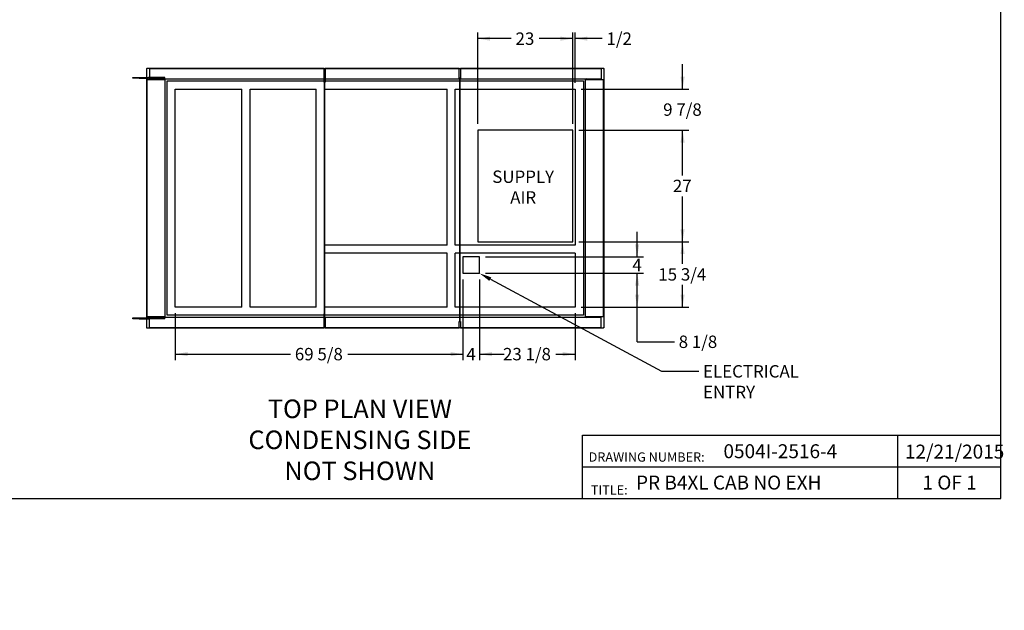
# Paper-space layout 'Layout1' of a CAD drawing. Units: inches. Extents: x 0 to 16.7, y -0.7 to 10.7.
# Drawn here: x 7.2 to 16.7, y -0.7 to 5.1 of the extents above; entities that cross this region are included whole.
import ezdxf
from ezdxf import colors
from ezdxf.entities.mleader import LeaderData, LeaderLine
from ezdxf.enums import TextEntityAlignment as Align
from ezdxf.lldxf.tags import DXFTag
from ezdxf.math import Vec2, Vec3

# ---------------------------------------------------------------- set-up
doc = ezdxf.new("R2010")
doc.units = ezdxf.units.IN
doc.header["$MEASUREMENT"] = 0
for name, color, linetype in [('0501F-0465_LIFTI', 7, 'Continuous'), ('0501F-0567_-_BAS', 7, 'Continuous'), ('0501F-0568_-_BAS', 7, 'Continuous'), ('0501F-_0453_BASE', 7, 'Continuous'), ('0510F-3169_BTM_E', 7, 'Continuous'), ('0510F-3393_-_PAN', 7, 'Continuous'), ('0510F-3395_-_PAN', 7, 'Continuous'), ('0851P-1943_-_CUR', 7, 'Continuous'), ('Default', 7, 'Continuous')]:
    doc.layers.add(name, color=color, linetype=linetype)
doc.styles.add('SEACAD_Arial', font='arial.ttf')
tags = doc.linetypes.add('HIDDEN2', pattern=[0.1875, 0.125, -0.0625]).pattern_tags.tags
tags[6:7] = [DXFTag(74, 4), DXFTag(75, 0), DXFTag(340, '0'), DXFTag(46, 0.0), DXFTag(50, 0.0), DXFTag(44, 0.0), DXFTag(45, 0.0)]
tags[4:5] = [DXFTag(74, 4), DXFTag(75, 0), DXFTag(340, '0'), DXFTag(46, 0.0), DXFTag(50, 0.0), DXFTag(44, 0.0), DXFTag(45, 0.0)]
doc.dimstyles.new('HORIZ', dxfattribs={"dimtxt": 0.12, "dimasz": 0.12, "dimexe": 0.06, "dimexo": 0.06, "dimgap": 0.06, "dimtad": 0, "dimtih": 1, "dimtoh": 1, "dimdec": 3, "dimlfac": 25, "dimzin": 4, "dimdsep": 46, "dimlunit": 5, "dimtxsty": 'SEACAD_Arial', "dimblk1": '_SE_FILLED', "dimblk2": '_SE_FILLED', "dimsah": 1, "dimcen": 0.06, "dimadec": 0, "dimazin": 0, "dimtfac": 1, "dimtdec": 0, "dimtofl": 0, "dimtmove": 0, "dimatfit": 3, "dimfxl": 1, "dimtolj": 1, "dimtzin": 4, "dimarcsym": 0})

# ---------------------------------------------------------------- blocks, each defined once
blk = doc.blocks.new('_DOT')
at = {"color": 0}
blk.add_line((0, 0), (-1, 0), dxfattribs=at)
at = {"color": 0, "const_width": 0.333}
blk.add_lwpolyline([(-0.1665, 0, 1), (0.1665, 0, 1)], format="xyb", close=True, dxfattribs=at)
blk = doc.blocks.new('SE1')
at = {"layer": '0501F-0465_LIFTI', "color": 7, "linetype": 'Continuous'}
for p, q in [((8.248, 4.4922), (8.308, 4.4922)), ((8.248, 4.4879), (8.248, 4.4922)), ((8.248, 4.4879), (8.308, 4.4879)), ((8.248, 4.4835), (8.248, 4.4879)), ((8.308, 4.4879), (8.248, 4.4879)), ((8.308, 4.4835), (8.248, 4.4835)), ((8.308, 4.4922), (8.3821, 4.4922)), ((8.308, 4.4922), (8.308, 4.4879)), ((8.308, 4.4879), (8.3821, 4.4879)), ((8.308, 4.4879), (8.308, 4.4835)), ((8.308, 4.4879), (8.3821, 4.4879)), ((8.308, 4.4835), (8.3821, 4.4835)), ((8.248, 2.1656), (8.308, 2.1656)), ((8.248, 2.1612), (8.248, 2.1656)), ((8.308, 2.1612), (8.248, 2.1612)), ((8.248, 2.1612), (8.308, 2.1612)), ((8.248, 2.1569), (8.248, 2.1612)), ((8.308, 2.1569), (8.248, 2.1569)), ((8.308, 2.1656), (8.3821, 2.1656)), ((8.308, 2.1656), (8.308, 2.1612)), ((8.308, 2.1612), (8.3821, 2.1612)), ((8.308, 2.1612), (8.3821, 2.1612)), ((8.308, 2.1612), (8.308, 2.1569)), ((8.308, 2.1569), (8.3821, 2.1569))]:
    blk.add_line(p, q, dxfattribs=at)
at = {"layer": '0501F-0465_LIFTI', "color": 7, "linetype": 'HIDDEN2'}
for p, q in [((8.3821, 4.4922), (8.398, 4.4922)), ((8.3821, 4.4879), (8.398, 4.4879)), ((8.3821, 4.4879), (8.398, 4.4879)), ((8.3821, 4.4835), (8.398, 4.4835)), ((8.558, 4.4922), (8.398, 4.4922)), ((8.398, 4.4879), (8.398, 4.4922)), ((8.558, 4.4879), (8.398, 4.4879)), ((8.398, 4.4835), (8.398, 4.4879)), ((8.558, 4.4879), (8.398, 4.4879)), ((8.558, 4.4835), (8.398, 4.4835)), ((8.558, 4.4879), (8.558, 4.4922)), ((8.558, 4.4835), (8.558, 4.4879)), ((8.3821, 2.1656), (8.398, 2.1656)), ((8.3821, 2.1612), (8.398, 2.1612)), ((8.3821, 2.1612), (8.398, 2.1612)), ((8.3821, 2.1569), (8.398, 2.1569)), ((8.558, 2.1656), (8.398, 2.1656)), ((8.398, 2.1612), (8.398, 2.1656)), ((8.558, 2.1612), (8.398, 2.1612)), ((8.558, 2.1612), (8.398, 2.1612)), ((8.398, 2.1569), (8.398, 2.1612)), ((8.558, 2.1569), (8.398, 2.1569)), ((8.558, 2.1612), (8.558, 2.1656)), ((8.558, 2.1569), (8.558, 2.1612))]:
    blk.add_line(p, q, dxfattribs=at)
at = {"layer": '0501F-0567_-_BAS', "color": 7, "linetype": 'HIDDEN2'}
for p, q in [((8.408, 4.5791), (8.408, 4.5704)), ((8.408, 4.5791), (10.1004, 4.5791)), ((10.1114, 4.5791), (11.4099, 4.5791)), ((11.4198, 4.5791), (12.7822, 4.5791)), ((12.7822, 4.5791), (12.7822, 4.5704)), ((8.408, 4.5704), (8.408, 4.4879)), ((8.408, 4.4879), (8.408, 4.4791)), ((12.7822, 4.5704), (12.7822, 4.4879)), ((12.7822, 4.4879), (12.7822, 4.4791)), ((8.5483, 4.4791), (10.1004, 4.4791)), ((10.1114, 4.4791), (12.642, 4.4791))]:
    blk.add_line(p, q, dxfattribs=at)
at = {"layer": '0501F-0567_-_BAS', "color": 7, "linetype": 'Continuous'}
for p, q in [((10.1004, 4.5791), (10.1114, 4.5791)), ((11.4099, 4.5791), (11.4198, 4.5791)), ((10.1004, 4.4791), (10.1114, 4.4791))]:
    blk.add_line(p, q, dxfattribs=at)
at = {"layer": '0501F-0568_-_BAS', "color": 7, "linetype": 'HIDDEN2'}
for p, q in [((8.408, 2.1612), (8.408, 2.1699)), ((8.408, 2.0787), (8.408, 2.1612)), ((10.1004, 2.1699), (8.5483, 2.1699)), ((12.642, 2.1699), (10.1065, 2.1699)), ((12.7822, 2.1612), (12.7822, 2.1699)), ((12.7822, 2.0787), (12.7822, 2.1612)), ((8.408, 2.0699), (8.408, 2.0787)), ((10.1004, 2.0699), (8.408, 2.0699)), ((11.4099, 2.0699), (10.1114, 2.0699)), ((12.7822, 2.0699), (11.4198, 2.0699)), ((12.7822, 2.0699), (12.7822, 2.0787))]:
    blk.add_line(p, q, dxfattribs=at)
at = {"layer": '0501F-0568_-_BAS', "color": 7, "linetype": 'Continuous'}
for p, q in [((10.1065, 2.1699), (10.1004, 2.1699)), ((10.1114, 2.0699), (10.1004, 2.0699)), ((11.4198, 2.0699), (11.4099, 2.0699))]:
    blk.add_line(p, q, dxfattribs=at)
at = {"layer": '0501F-_0453_BASE', "color": 7, "linetype": 'HIDDEN2'}
for p, q in [((8.387, 2.1787), (8.387, 4.4704)), ((8.3957, 4.4704), (8.387, 4.4704)), ((8.5483, 4.4704), (8.3957, 4.4704)), ((8.408, 4.4791), (8.408, 4.4748)), ((8.408, 4.4791), (8.5483, 4.4791)), ((8.408, 4.4748), (8.5483, 4.4748)), ((8.5483, 4.4791), (8.5483, 4.4748)), ((8.557, 4.4704), (8.5483, 4.4704)), ((8.557, 4.4704), (8.557, 2.1787)), ((12.6332, 2.1787), (12.6332, 4.4704)), ((12.642, 4.4704), (12.6332, 4.4704)), ((12.642, 4.4791), (12.7822, 4.4791)), ((12.642, 4.4791), (12.642, 4.4748)), ((12.642, 4.4748), (12.7822, 4.4748)), ((12.7945, 4.4704), (12.642, 4.4704)), ((12.7822, 4.4791), (12.7822, 4.4748)), ((12.8032, 4.4704), (12.7945, 4.4704)), ((12.8032, 4.4704), (12.8032, 2.1787)), ((8.387, 2.1787), (8.3957, 2.1787)), ((8.3957, 2.1787), (8.5483, 2.1787)), ((8.5483, 2.1743), (8.408, 2.1743)), ((8.408, 2.1699), (8.408, 2.1743)), ((8.5483, 2.1699), (8.408, 2.1699)), ((8.5483, 2.1787), (8.557, 2.1787)), ((8.5483, 2.1699), (8.5483, 2.1743)), ((12.6332, 2.1787), (12.642, 2.1787)), ((12.642, 2.1787), (12.7945, 2.1787)), ((12.7822, 2.1743), (12.642, 2.1743)), ((12.642, 2.1699), (12.642, 2.1743)), ((12.7822, 2.1699), (12.642, 2.1699)), ((12.7822, 2.1699), (12.7822, 2.1743)), ((12.7945, 2.1787), (12.8032, 2.1787))]:
    blk.add_line(p, q, dxfattribs=at)
for centre, radius, start, end in [((8.5483, 4.4704), 0.00872, 0, 90), ((8.5483, 4.4704), 0.00436, 0, 90), ((12.642, 4.4704), 0.00872, 90, 180), ((12.642, 4.4704), 0.00436, 90, 180), ((8.5483, 2.1787), 0.00436, 270, 0), ((8.5483, 2.1787), 0.00872, 270, 0), ((12.642, 2.1787), 0.00872, 180, 270), ((12.642, 2.1787), 0.00436, 180, 270)]:
    blk.add_arc(centre, radius, start, end, dxfattribs=at)
at = {"layer": '0510F-3169_BTM_E', "color": 7, "linetype": 'Continuous'}
for p, q in [((8.3821, 4.58), (8.3841, 4.58)), ((8.3821, 4.578), (8.3821, 4.58)), ((8.3861, 4.578), (8.3821, 4.578)), ((8.3821, 2.071), (8.3821, 4.578)), ((8.3841, 4.582), (8.3841, 4.58)), ((8.3841, 4.582), (8.3861, 4.582)), ((8.3841, 4.58), (8.3861, 4.58)), ((8.3841, 4.578), (8.3841, 4.58)), ((8.3861, 4.582), (8.3861, 4.578)), ((8.3861, 4.582), (10.1004, 4.582)), ((10.1004, 4.578), (10.1004, 4.582)), ((10.1004, 4.4448), (10.1004, 4.578)), ((10.1024, 4.4448), (10.1004, 4.4448)), ((10.1024, 4.4448), (10.1024, 2.2035)), ((10.1044, 4.4448), (10.1024, 4.4448)), ((10.1044, 4.4448), (10.1044, 2.2035)), ((10.1004, 2.2035), (10.1024, 2.2035)), ((10.1004, 2.071), (10.1004, 2.2035)), ((10.1044, 2.2035), (10.1024, 2.2035)), ((8.3821, 2.071), (8.3861, 2.071)), ((8.3821, 2.0691), (8.3821, 2.071)), ((8.3821, 2.0691), (8.3841, 2.0691)), ((8.3841, 2.0691), (8.3841, 2.071)), ((8.3841, 2.067), (8.3841, 2.069)), ((8.3861, 2.069), (8.3841, 2.069)), ((8.3861, 2.067), (8.3841, 2.067)), ((8.3861, 2.067), (8.3861, 2.071)), ((10.1004, 2.067), (8.3861, 2.067)), ((10.1004, 2.067), (10.1004, 2.071))]:
    blk.add_line(p, q, dxfattribs=at)
at = {"layer": '0510F-3393_-_PAN', "color": 7, "linetype": 'Continuous'}
for p, q in [((11.4198, 4.5821), (12.8036, 4.5821)), ((11.4198, 4.5772), (11.4198, 4.5821)), ((12.8036, 4.5821), (12.8036, 4.5772)), ((12.8036, 4.5821), (12.8061, 4.5821)), ((12.8036, 4.5797), (12.8061, 4.5797)), ((12.8061, 4.5821), (12.8061, 4.5797)), ((12.8085, 4.5797), (12.8061, 4.5797)), ((12.8061, 4.5797), (12.8061, 4.5772)), ((12.8085, 4.5797), (12.8085, 4.5772)), ((11.4148, 4.4852), (11.4172, 4.4852)), ((11.4148, 2.1289), (11.4148, 4.4852)), ((11.4172, 4.4852), (11.4198, 4.4852)), ((11.4172, 2.1289), (11.4172, 4.4852)), ((11.4198, 4.5772), (11.4198, 4.4852)), ((12.8085, 4.5772), (12.8036, 4.5772)), ((12.8085, 4.5772), (12.8085, 2.0719)), ((11.5885, 3.9822), (11.5885, 2.9022)), ((12.5085, 3.9822), (11.5885, 3.9822)), ((12.5085, 2.9022), (12.5085, 3.9822)), ((11.5885, 2.9022), (12.5085, 2.9022)), ((11.6048, 2.7569), (11.4448, 2.7569)), ((11.4448, 2.7569), (11.4448, 2.5969)), ((11.6048, 2.5969), (11.6048, 2.7569)), ((11.4448, 2.5969), (11.6048, 2.5969)), ((11.4148, 2.1289), (11.4172, 2.1289)), ((11.4172, 2.1289), (11.4198, 2.1289)), ((11.4198, 2.1289), (11.4198, 2.0719)), ((11.4198, 2.0669), (11.4198, 2.0719)), ((12.8036, 2.0669), (11.4198, 2.0669)), ((12.8036, 2.0719), (12.8085, 2.0719)), ((12.8036, 2.0669), (12.8036, 2.0719)), ((12.8061, 2.0693), (12.8036, 2.0693)), ((12.8061, 2.0669), (12.8036, 2.0669)), ((12.8061, 2.0719), (12.8061, 2.0694)), ((12.8085, 2.0694), (12.8061, 2.0694)), ((12.8061, 2.0669), (12.8061, 2.0693)), ((12.8085, 2.0719), (12.8085, 2.0694))]:
    blk.add_line(p, q, dxfattribs=at)
at = {"layer": '0510F-3395_-_PAN', "color": 7, "linetype": 'Continuous'}
for p, q in [((10.1114, 4.5821), (11.4099, 4.5821)), ((10.1114, 4.5772), (10.1114, 4.5821)), ((11.4099, 4.5821), (11.4099, 4.5772)), ((10.1114, 4.5772), (10.1114, 4.4452)), ((11.4099, 4.4852), (11.4099, 4.5772)), ((11.4124, 4.4852), (11.4099, 4.4852)), ((11.4124, 4.4852), (11.4124, 2.1289)), ((11.4148, 4.4852), (11.4124, 4.4852)), ((11.4148, 4.4852), (11.4148, 2.1289)), ((10.1065, 4.4452), (10.1089, 4.4452)), ((10.1065, 2.1639), (10.1065, 4.4452)), ((10.1089, 4.4452), (10.1114, 4.4452)), ((10.1089, 2.1639), (10.1089, 4.4452)), ((10.1065, 2.1639), (10.1089, 2.1639)), ((10.1089, 2.1639), (10.1114, 2.1639)), ((10.1114, 2.1639), (10.1114, 2.0719)), ((11.4099, 2.0719), (11.4099, 2.1289)), ((11.4124, 2.1289), (11.4099, 2.1289)), ((11.4148, 2.1289), (11.4124, 2.1289)), ((10.1114, 2.0669), (10.1114, 2.0719)), ((11.4099, 2.0669), (10.1114, 2.0669)), ((11.4099, 2.0719), (11.4099, 2.0669))]:
    blk.add_line(p, q, dxfattribs=at)
at = {"layer": '0851P-1943_-_CUR', "color": 7, "linetype": 'HIDDEN2'}
for p, q in [((8.5792, 4.4591), (10.1004, 4.4591)), ((8.5792, 2.1899), (8.5792, 4.4591)), ((10.1114, 4.4591), (12.611, 4.4591)), ((12.611, 4.4591), (12.611, 2.1899)), ((8.6592, 4.3791), (9.3042, 4.3791)), ((8.6592, 2.2699), (8.6592, 4.3791)), ((9.3042, 2.2699), (9.3042, 4.3791)), ((9.3842, 2.2699), (9.3842, 4.3791)), ((9.3842, 4.3791), (10.0242, 4.3791)), ((10.0242, 2.2699), (10.0242, 4.3791)), ((10.1042, 4.3791), (10.1044, 4.3791)), ((10.1042, 2.8699), (10.1042, 4.3791)), ((10.1065, 4.3791), (11.291, 4.3791)), ((11.291, 2.8699), (11.291, 4.3791)), ((11.371, 4.3791), (12.531, 4.3791)), ((11.371, 2.8699), (11.371, 4.3791)), ((12.531, 4.3791), (12.531, 2.8699)), ((10.1044, 2.8699), (10.1042, 2.8699)), ((11.291, 2.8699), (10.1065, 2.8699)), ((12.531, 2.8699), (11.371, 2.8699)), ((10.1042, 2.2699), (10.1042, 2.7899)), ((10.1044, 2.7899), (10.1042, 2.7899)), ((11.291, 2.7899), (10.1065, 2.7899)), ((11.291, 2.2699), (11.291, 2.7899)), ((11.371, 2.2699), (11.371, 2.7899)), ((12.531, 2.7899), (11.371, 2.7899)), ((12.531, 2.7899), (12.531, 2.2699)), ((9.3042, 2.2699), (8.6592, 2.2699)), ((10.0242, 2.2699), (9.3842, 2.2699)), ((10.1044, 2.2699), (10.1042, 2.2699)), ((11.291, 2.2699), (10.1065, 2.2699)), ((12.531, 2.2699), (11.371, 2.2699)), ((10.1004, 2.1899), (8.5792, 2.1899)), ((12.611, 2.1899), (10.1065, 2.1899))]:
    blk.add_line(p, q, dxfattribs=at)
at = {"layer": '0851P-1943_-_CUR', "color": 7, "linetype": 'Continuous'}
for p, q in [((10.1004, 4.4591), (10.1114, 4.4591)), ((10.1044, 4.3791), (10.1065, 4.3791)), ((10.1065, 2.8699), (10.1044, 2.8699)), ((10.1065, 2.7899), (10.1044, 2.7899)), ((10.1065, 2.2699), (10.1044, 2.2699)), ((10.1065, 2.1899), (10.1004, 2.1899))]:
    blk.add_line(p, q, dxfattribs=at)
blk = doc.blocks.new('DMBLK192')
at = {"layer": 'Default', "linetype": 'Continuous'}
for points in [[(8.7792, 1.7944), (8.7792, 1.8344), (8.6592, 1.8144)], [(11.3248, 1.7944), (11.4448, 1.8144), (11.3248, 1.8344)]]:
    blk.add_hatch(color=7, dxfattribs=at).paths.add_polyline_path(points)
at = {"layer": 'Default', "color": 7, "linetype": 'Continuous'}
for p, q in [((11.4448, 2.5369), (11.4448, 1.7544)), ((8.6592, 2.2099), (8.6592, 1.7544)), ((8.6592, 1.8144), (9.7752, 1.8144)), ((10.3288, 1.8144), (11.4448, 1.8144))]:
    blk.add_line(p, q, dxfattribs=at)
at = {"layer": 'Default', "color": 7, "linetype": 'Continuous', "style": 'SEACAD_Arial'}
blk.add_text('69 5/8', height=0.12, dxfattribs=at).set_placement((9.8172, 1.8744), align=Align.TOP_LEFT)
blk = doc.blocks.new('_SE_FILLED')
at = {"color": 0}
blk.add_line((0, 0), (-1, 0), dxfattribs=at)
blk.add_solid([(0, 0), (-1, -0.1665), (-1, 0.1665), (0, 0)], dxfattribs=at)
blk = doc.blocks.new('DMBLK193')
at = {"layer": 'Default', "linetype": 'Continuous'}
for points in [[(11.3248, 1.7944), (11.4448, 1.8144), (11.3248, 1.8344)], [(11.7248, 1.7944), (11.7248, 1.8344), (11.6048, 1.8144)]]:
    blk.add_hatch(color=7, dxfattribs=at).paths.add_polyline_path(points)
at = {"layer": 'Default', "color": 7, "linetype": 'Continuous'}
for p, q in [((11.4448, 2.5369), (11.4448, 1.7544)), ((11.6048, 2.5369), (11.6048, 1.7544)), ((11.2048, 1.8144), (11.4448, 1.8144)), ((11.6048, 1.8144), (11.8448, 1.8144))]:
    blk.add_line(p, q, dxfattribs=at)
at = {"layer": 'Default', "color": 7, "linetype": 'Continuous', "style": 'SEACAD_Arial'}
blk.add_text('4', height=0.12, dxfattribs=at).set_placement((11.4779, 1.8744), align=Align.TOP_LEFT)
blk = doc.blocks.new('DMBLK194')
at = {"layer": 'Default', "linetype": 'Continuous'}
for points in [[(11.7248, 1.7944), (11.7248, 1.8344), (11.6048, 1.8144)], [(12.411, 1.7944), (12.531, 1.8144), (12.411, 1.8344)]]:
    blk.add_hatch(color=7, dxfattribs=at).paths.add_polyline_path(points)
at = {"layer": 'Default', "color": 7, "linetype": 'Continuous'}
for p, q in [((11.6048, 2.5369), (11.6048, 1.7544)), ((12.531, 2.2099), (12.531, 1.7544)), ((11.6048, 1.8144), (11.7911, 1.8144)), ((12.3447, 1.8144), (12.531, 1.8144))]:
    blk.add_line(p, q, dxfattribs=at)
at = {"layer": 'Default', "color": 7, "linetype": 'Continuous', "style": 'SEACAD_Arial'}
blk.add_text('23 1/8', height=0.12, dxfattribs=at).set_placement((11.8331, 1.8744), align=Align.TOP_LEFT)
blk = doc.blocks.new('DMBLK195')
at = {"layer": 'Default', "linetype": 'Continuous'}
for points in [[(13.1526, 2.477), (13.1326, 2.5969), (13.1126, 2.477)], [(13.1526, 2.3899), (13.1126, 2.3899), (13.1326, 2.2699)]]:
    blk.add_hatch(color=7, dxfattribs=at).paths.add_polyline_path(points)
at = {"layer": 'Default', "color": 7, "linetype": 'Continuous'}
for p, q in [((11.6648, 2.5969), (13.1926, 2.5969)), ((13.1326, 1.9339), (13.1326, 2.5969)), ((12.591, 2.2699), (13.1926, 2.2699)), ((13.1326, 1.9339), (13.4926, 1.9339))]:
    blk.add_line(p, q, dxfattribs=at)
at = {"layer": 'Default', "color": 7, "linetype": 'Continuous', "style": 'SEACAD_Arial'}
blk.add_text('8 1/8', height=0.12, dxfattribs=at).set_placement((13.5346, 1.9939), align=Align.TOP_LEFT)
blk = doc.blocks.new('DMBLK196')
at = {"layer": 'Default', "linetype": 'Continuous'}
for points in [[(13.1526, 2.8769), (13.1126, 2.8769), (13.1326, 2.7569)], [(13.1526, 2.4769), (13.1326, 2.5969), (13.1126, 2.4769)]]:
    blk.add_hatch(color=7, dxfattribs=at).paths.add_polyline_path(points)
at = {"layer": 'Default', "color": 7, "linetype": 'Continuous'}
for p, q in [((13.1326, 2.7569), (13.1326, 2.9969)), ((11.6648, 2.7569), (13.1926, 2.7569)), ((11.6648, 2.5969), (13.1926, 2.5969)), ((13.1326, 2.3569), (13.1326, 2.5969))]:
    blk.add_line(p, q, dxfattribs=at)
at = {"layer": 'Default', "color": 7, "linetype": 'Continuous', "style": 'SEACAD_Arial'}
blk.add_text('4', height=0.12, dxfattribs=at).set_placement((13.0856, 2.7369), align=Align.TOP_LEFT)
blk = doc.blocks.new('DMBLK197')
at = {"layer": 'Default', "linetype": 'Continuous'}
for points in [[(13.5921, 2.7822), (13.5721, 2.9022), (13.5521, 2.7822)], [(13.5921, 2.3899), (13.5521, 2.3899), (13.5721, 2.2699)]]:
    blk.add_hatch(color=7, dxfattribs=at).paths.add_polyline_path(points)
at = {"layer": 'Default', "color": 7, "linetype": 'Continuous'}
for p, q in [((12.5685, 2.9022), (13.6321, 2.9022)), ((13.5721, 2.6881), (13.5721, 2.9022)), ((13.5721, 2.2699), (13.5721, 2.4841)), ((12.591, 2.2699), (13.6321, 2.2699))]:
    blk.add_line(p, q, dxfattribs=at)
at = {"layer": 'Default', "color": 7, "linetype": 'Continuous', "style": 'SEACAD_Arial'}
blk.add_text('15 3/4', height=0.12, dxfattribs=at).set_placement((13.3373, 2.6461), align=Align.TOP_LEFT)
blk = doc.blocks.new('DMBLK198')
at = {"layer": 'Default', "linetype": 'Continuous'}
for points in [[(13.5921, 3.8622), (13.5721, 3.9822), (13.5521, 3.8622)], [(13.5921, 3.0222), (13.5521, 3.0222), (13.5721, 2.9022)]]:
    blk.add_hatch(color=7, dxfattribs=at).paths.add_polyline_path(points)
at = {"layer": 'Default', "color": 7, "linetype": 'Continuous'}
for p, q in [((12.5685, 3.9822), (13.6321, 3.9822)), ((13.5721, 3.5442), (13.5721, 3.9822)), ((13.5721, 2.9022), (13.5721, 3.3402)), ((12.5685, 2.9022), (13.6321, 2.9022))]:
    blk.add_line(p, q, dxfattribs=at)
at = {"layer": 'Default', "color": 7, "linetype": 'Continuous', "style": 'SEACAD_Arial'}
blk.add_text('27', height=0.12, dxfattribs=at).set_placement((13.4782, 3.5022), align=Align.TOP_LEFT)
blk = doc.blocks.new('DMBLK199')
at = {"layer": 'Default', "linetype": 'Continuous'}
for points in [[(13.5921, 4.4991), (13.5521, 4.4991), (13.5721, 4.3791)], [(13.5921, 3.8622), (13.5721, 3.9822), (13.5521, 3.8622)]]:
    blk.add_hatch(color=7, dxfattribs=at).paths.add_polyline_path(points)
at = {"layer": 'Default', "color": 7, "linetype": 'Continuous'}
for p, q in [((13.5721, 4.3791), (13.5721, 4.6191)), ((12.591, 4.3791), (13.6321, 4.3791)), ((12.5685, 3.9822), (13.6321, 3.9822)), ((13.5721, 3.7422), (13.5721, 3.9822))]:
    blk.add_line(p, q, dxfattribs=at)
at = {"layer": 'Default', "color": 7, "linetype": 'Continuous', "style": 'SEACAD_Arial'}
blk.add_text('9 7/8', height=0.12, dxfattribs=at).set_placement((13.3843, 4.2407), align=Align.TOP_LEFT)
blk = doc.blocks.new('DMBLK200')
at = {"layer": 'Default', "linetype": 'Continuous'}
for points in [[(12.3885, 4.8875), (12.3885, 4.8475), (12.5085, 4.8675)], [(12.651, 4.8875), (12.531, 4.8675), (12.651, 4.8475)]]:
    blk.add_hatch(color=7, dxfattribs=at).paths.add_polyline_path(points)
at = {"layer": 'Default', "color": 7, "linetype": 'Continuous'}
for p, q in [((12.5085, 4.8675), (12.2685, 4.8675)), ((12.5085, 4.0422), (12.5085, 4.9275)), ((12.531, 4.4391), (12.531, 4.9275)), ((12.7935, 4.8675), (12.531, 4.8675))]:
    blk.add_line(p, q, dxfattribs=at)
at = {"layer": 'Default', "color": 7, "linetype": 'Continuous', "style": 'SEACAD_Arial'}
blk.add_text('1/2', height=0.12, dxfattribs=at).set_placement((12.8355, 4.9275), align=Align.TOP_LEFT)
blk = doc.blocks.new('DMBLK201')
at = {"layer": 'Default', "linetype": 'Continuous'}
for points in [[(11.7085, 4.8875), (11.5885, 4.8675), (11.7085, 4.8475)], [(12.3885, 4.8875), (12.3885, 4.8475), (12.5085, 4.8675)]]:
    blk.add_hatch(color=7, dxfattribs=at).paths.add_polyline_path(points)
at = {"layer": 'Default', "color": 7, "linetype": 'Continuous'}
for p, q in [((11.5885, 4.0422), (11.5885, 4.9275)), ((11.9126, 4.8675), (11.5885, 4.8675)), ((12.5085, 4.8675), (12.1844, 4.8675)), ((12.5085, 4.0422), (12.5085, 4.9275))]:
    blk.add_line(p, q, dxfattribs=at)
at = {"layer": 'Default', "color": 7, "linetype": 'Continuous', "style": 'SEACAD_Arial'}
blk.add_text('23', height=0.12, dxfattribs=at).set_placement((11.9546, 4.9275), align=Align.TOP_LEFT)

psp = doc.layouts.get("Layout1")

# ---------------------------------------------------------------- linework, layer by layer
at = {"layer": 'Default', "color": 7, "linetype": 'Continuous'}
for p, q in [((16.655475, 0.416952), (16.655475, 10.663556)), ((12.602202, 1.028914), (16.655475, 1.028914)), ((12.602202, 0.416952), (12.602202, 1.028914)), ((15.655475, 0.416952), (15.655475, 1.028914)), ((12.602202, 0.724349), (16.655475, 0.724349)), ((0.405475, 0.416952), (16.655475, 0.416952))]:
    psp.add_line(p, q, dxfattribs=at)

# ---------------------------------------------------------------- block references
at = {"layer": 'Default'}
psp.add_blockref('SE1', (0, 0), dxfattribs=at)

# ---------------------------------------------------------------- dimensions: what is measured, and where the dimension line sits
at = {"layer": 'Default', "color": 7, "linetype": 'Continuous'}
for base, p1, p2, picture, middle in [((11.588508, 4.867533), (12.508508, 3.98223), (11.588508, 3.98223), 'DMBLK201', (12.048508, 4.867533)), ((12.508508, 4.867533), (12.530996, 4.37915), (12.508508, 3.98223), 'DMBLK200', (12.793476, 4.867533)), ((11.444848, 1.814353), (8.659196, 2.26995), (11.444848, 2.59695), 'DMBLK192', (10.052022, 1.814353)), ((12.530996, 1.814353), (11.604848, 2.59695), (12.530996, 2.26995), 'DMBLK194', (12.067922, 1.814353))]:
    dim = psp.add_linear_dim(base=base, p1=p1, p2=p2, text='\\A1;<>', dimstyle='HORIZ', dxfattribs=at)
    dim.commit()
    dim.dimension.update_dxf_attribs({"geometry": picture, "text_midpoint": middle, "dimtype": 160})
for base, p1, p2, angle, picture, middle, dimtype in [((13.572097, 4.37915), (12.508508, 3.98223), (12.530996, 4.37915), 90, 'DMBLK199', (13.572097, 4.18069), 160), ((13.572097, 2.90223), (12.508508, 2.90223), (12.508508, 3.98223), 90, 'DMBLK198', (13.572097, 3.44223), 161), ((13.132586, 2.59695), (11.604848, 2.59695), (11.604848, 2.75695), 90, 'DMBLK196', (13.132586, 2.67695), 161), ((13.572097, 2.90223), (12.530996, 2.26995), (12.508508, 2.90223), 90, 'DMBLK197', (13.572097, 2.58609), 160), ((11.444848, 1.814353), (11.444848, 2.59695), (11.604848, 2.59695), 0, 'DMBLK193', (11.524848, 1.814353), 161), ((13.132586, 2.59695), (12.530996, 2.26995), (11.604848, 2.59695), 90, 'DMBLK195', (13.492586, 1.933858), 160)]:
    dim = psp.add_linear_dim(base=base, p1=p1, p2=p2, angle=angle, text='\\A1;<>', dimstyle='HORIZ', dxfattribs=at)
    dim.commit()
    dim.dimension.update_dxf_attribs({"geometry": picture, "text_midpoint": middle, "dimtype": dimtype})

# ---------------------------------------------------------------- leaders
ml = psp.add_multileader_mtext('Standard', dxfattribs=at)
ml.set_content('{\\pxsm0.9;\\fArial|b0||i0||c0|p34;\\W1.;100% OUTSIDE AIR\\P}', color=256)
ml.set_leader_properties()
ml.set_arrow_properties(name='DOT')
ml.build(insert=Vec2(0, 0))
ml.multileader.update_dxf_attribs({"leader_type": 0, "dogleg_length": 0, "arrow_head_size": 0.24})
ctx = ml.context
ctx.base_point, ctx.char_height, ctx.arrow_head_size, ctx.landing_gap_size = Vec3(9.882176, 9.887145), 0.24, 0.24, 0.084
notes = []
notes.append((ctx, [(0, (0, 0, 0), (0, 0), (1, 0), 1, [])]))
ctx.mtext.insert = Vec3(9.966176, 10.011585)
ml = psp.add_multileader_mtext('Standard', dxfattribs=at)
ml.set_content('{\\pxsm0.9;\\fArial|b0||i0||c0|p34;\\W1.;COMPRESSOR AREA\\P}', color=256)
ml.set_leader_properties()
ml.build(insert=Vec2(0, 0))
ml.multileader.update_dxf_attribs({"dogleg_length": 0.36, "arrow_head_size": 0.12})
ctx = ml.context
ctx.base_point, ctx.char_height, ctx.arrow_head_size, ctx.landing_gap_size = Vec3(13.674532, 5.219354), 0.12, 0.12, 0.042
notes.append((ctx, [(0, (1, 1, 0), (13.314532, 5.219354), (1, 0), 0.36, [(0, [(12.457006, 6.302108)], 0, [])])]))
ctx.mtext.insert = Vec3(13.716532, 5.280374)
ml = psp.add_multileader_mtext('Standard', dxfattribs=at)
ml.set_content('{\\pxsm0.9;\\fArial|b0||i0||c0|p34;\\W1.;SUPPLY\\PAIR\\P}', color=256)
ml.set_leader_properties()
ml.set_arrow_properties(name='DOT')
ml.build(insert=Vec2(0, 0))
ml.multileader.update_dxf_attribs({"dogleg_length": 0, "arrow_head_size": 0.12})
ctx = ml.context
ctx.base_point, ctx.char_height, ctx.arrow_head_size, ctx.landing_gap_size = Vec3(11.660328, 3.531155), 0.12, 0.12, 0.042
ctx.text_align_type = 1
notes.append((ctx, [(0, (0, 0, 0), (0, 0), (1, 0), 1, [])]))
ctx.mtext.insert, ctx.mtext.alignment = Vec3(12.028308, 3.591155), 2
ml = psp.add_multileader_mtext('Standard', dxfattribs=at)
ml.set_content('{\\pxsm0.9;\\fArial|b0||i0||c0|p34;\\W1.;ELECTRICAL\\PENTRY\\P}', color=256)
ml.set_leader_properties()
ml.build(insert=Vec2(0, 0))
ml.multileader.update_dxf_attribs({"dogleg_length": 0.36, "arrow_head_size": 0.12})
ctx = ml.context
ctx.base_point, ctx.char_height, ctx.arrow_head_size, ctx.landing_gap_size = Vec3(13.728392, 1.647957), 0.12, 0.12, 0.042
notes.append((ctx, [(0, (1, 1, 0), (13.368392, 1.647957), (1, 0), 0.36, [(0, [(11.604848, 2.59695)], 0, [])])]))
ctx.mtext.insert = Vec3(13.770392, 1.707957)
ml = psp.add_multileader_mtext('Standard', dxfattribs=at)
ml.set_content('{\\pxsm0.9;\\fArial|b0||i0||c0|p34;\\W1.;TOP PLAN VIEW\\PCONDENSING SIDE\\PNOT SHOWN\\P}', color=256)
ml.set_leader_properties()
ml.set_arrow_properties(name='DOT')
ml.build(insert=Vec2(0, 0))
ml.multileader.update_dxf_attribs({"dogleg_length": 0, "arrow_head_size": 0.18})
ctx = ml.context
ctx.base_point, ctx.char_height, ctx.arrow_head_size, ctx.landing_gap_size = Vec3(9.217171, 1.283624), 0.18, 0.18, 0.063
ctx.text_align_type = 1
notes.append((ctx, [(0, (0, 0, 0), (0, 0), (1, 0), 1, [])]))
ctx.mtext.insert, ctx.mtext.alignment = Vec3(10.446841, 1.375154), 2
ml = psp.add_multileader_mtext('Standard', dxfattribs=at)
ml.set_content('{\\pxsm0.9;\\fArial|b0||i0||c0|p34;\\W1.;12/21/2015\\P}', color=256)
ml.set_leader_properties()
ml.set_arrow_properties(name='DOT')
ml.build(insert=Vec2(0, 0))
ml.multileader.update_dxf_attribs({"leader_type": 0, "dogleg_length": 0, "arrow_head_size": 0.135})
ctx = ml.context
ctx.base_point, ctx.char_height, ctx.arrow_head_size, ctx.landing_gap_size = Vec3(15.678847, 0.869776), 0.135, 0.135, 0.04725
notes.append((ctx, [(0, (0, 0, 0), (0, 0), (1, 0), 1, [])]))
ctx.mtext.insert = Vec3(15.726097, 0.938423)
ml = psp.add_multileader_mtext('Standard', dxfattribs=at)
ml.set_content('{\\pxsm0.9;\\fArial|b0||i0||c0|p34;\\W1.;0504I-2516-4\\P}', color=256)
ml.set_leader_properties()
ml.set_arrow_properties(name='DOT')
ml.build(insert=Vec2(0, 0))
ml.multileader.update_dxf_attribs({"leader_type": 0, "dogleg_length": 0, "arrow_head_size": 0.135})
ctx = ml.context
ctx.base_point, ctx.char_height, ctx.arrow_head_size, ctx.landing_gap_size = Vec3(13.920948, 0.873698), 0.135, 0.135, 0.04725
notes.append((ctx, [(0, (0, 0, 0), (0, 0), (1, 0), 1, [])]))
ctx.mtext.insert = Vec3(13.968198, 0.942345)
ml = psp.add_multileader_mtext('Standard', dxfattribs=at)
ml.set_content('{\\pxsm0.9;\\fArial|b0||i0||c0|p34;\\W1.;DRAWING NUMBER:\\P}', color=256)
ml.set_leader_properties()
ml.set_arrow_properties(name='DOT')
ml.build(insert=Vec2(0, 0))
ml.multileader.update_dxf_attribs({"leader_type": 0, "dogleg_length": 0, "arrow_head_size": 0.09})
ctx = ml.context
ctx.base_point, ctx.char_height, ctx.arrow_head_size, ctx.landing_gap_size = Vec3(12.630428, 0.817634), 0.09, 0.09, 0.0315
notes.append((ctx, [(0, (0, 0, 0), (0, 0), (1, 0), 1, [])]))
ctx.mtext.insert = Vec3(12.661928, 0.863399)
ml = psp.add_multileader_mtext('Standard', dxfattribs=at)
ml.set_content('{\\pxsm0.9;\\fArial|b0||i0||c0|p34;\\W1.;PR B4XL CAB NO EXH \\P}', color=256)
ml.set_leader_properties()
ml.set_arrow_properties(name='DOT')
ml.build(insert=Vec2(0, 0))
ml.multileader.update_dxf_attribs({"leader_type": 0, "dogleg_length": 0, "arrow_head_size": 0.135})
ctx = ml.context
ctx.base_point, ctx.char_height, ctx.arrow_head_size, ctx.landing_gap_size = Vec3(13.073923, 0.570045), 0.135, 0.135, 0.04725
notes.append((ctx, [(0, (0, 0, 0), (0, 0), (1, 0), 1, [])]))
ctx.mtext.insert = Vec3(13.121173, 0.638693)
ml = psp.add_multileader_mtext('Standard', dxfattribs=at)
ml.set_content('{\\pxsm0.9;\\fArial|b0||i0||c0|p34;\\W1.;1 OF 1\\P}', color=256)
ml.set_leader_properties()
ml.set_arrow_properties(name='DOT')
ml.build(insert=Vec2(0, 0))
ml.multileader.update_dxf_attribs({"leader_type": 0, "dogleg_length": 0, "arrow_head_size": 0.135})
ctx = ml.context
ctx.base_point, ctx.char_height, ctx.arrow_head_size, ctx.landing_gap_size = Vec3(15.84848, 0.569887), 0.135, 0.135, 0.04725
notes.append((ctx, [(0, (0, 0, 0), (0, 0), (1, 0), 1, [])]))
ctx.mtext.insert = Vec3(15.89573, 0.638535)
ml = psp.add_multileader_mtext('Standard', dxfattribs=at)
ml.set_content('{\\pxsm0.9;\\fArial|b0||i0||c0|p34;\\W1.;TITLE:\\P}', color=256)
ml.set_leader_properties()
ml.set_arrow_properties(name='DOT')
ml.build(insert=Vec2(0, 0))
ml.multileader.update_dxf_attribs({"leader_type": 0, "dogleg_length": 0, "arrow_head_size": 0.09})
ctx = ml.context
ctx.base_point, ctx.char_height, ctx.arrow_head_size, ctx.landing_gap_size = Vec3(12.652446, 0.500471), 0.09, 0.09, 0.0315
notes.append((ctx, [(0, (0, 0, 0), (0, 0), (1, 0), 1, [])]))
ctx.mtext.insert = Vec3(12.683946, 0.545471)
for ctx, leaders in notes:
    for number, flags, end, landing, length, lines in leaders:
        leader = LeaderData()
        leader.index, (leader.has_last_leader_line, leader.has_dogleg_vector, leader.attachment_direction) = number, flags
        leader.last_leader_point, leader.dogleg_vector, leader.dogleg_length = Vec3(end), Vec3(landing), length
        for number, points, colour, breaks in lines:
            line = LeaderLine()
            line.index, line.vertices, line.color, line.breaks = number, Vec3.list(points), colors.encode_raw_color(colour), breaks
            leader.lines.append(line)
        ctx.leaders.append(leader)

doc.saveas('drawing.dxf')
